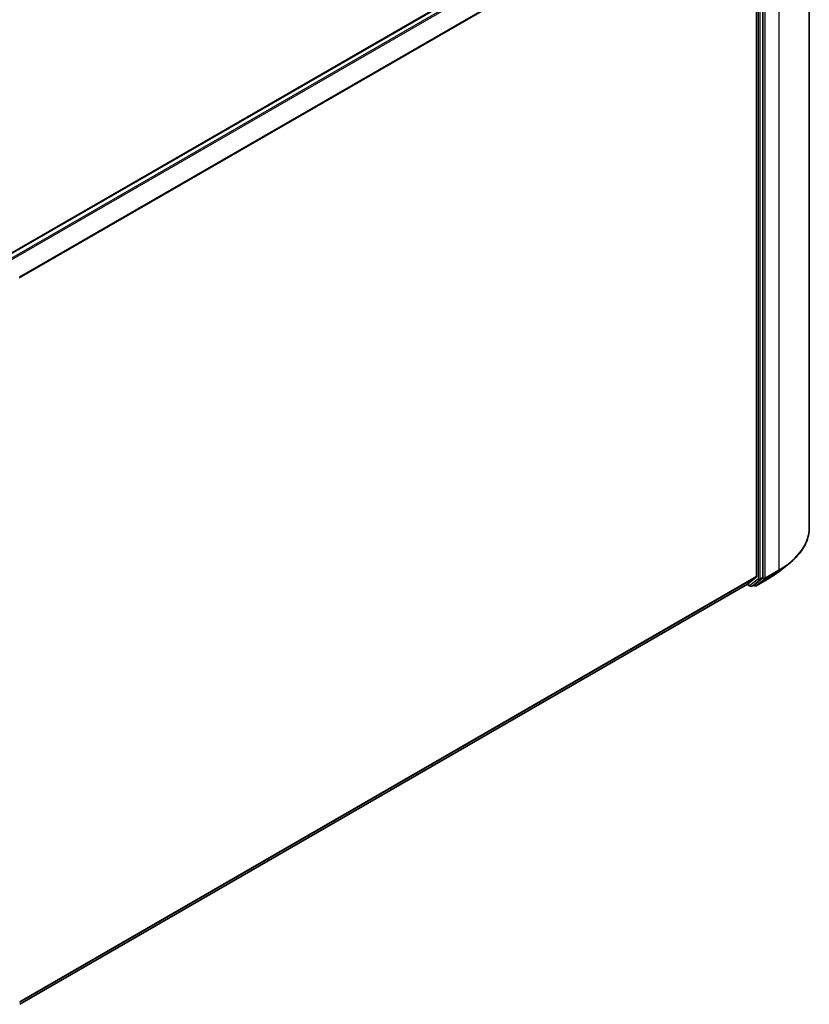
# Model space of a CAD drawing. Units: millimetres. Extents: x 36 to 6417, y 20 to 1004.
# Drawn here: x 385 to 479, y 382 to 500 of the extents above; entities that cross this region are included whole.
import ezdxf

# ---------------------------------------------------------------- set-up
doc = ezdxf.new("R2010")
doc.units = ezdxf.units.MM
doc.header["$LTSCALE"] = 2.5
doc.layers.add('Visible (ISO)', color=7, linetype='Continuous', lineweight=35)
doc.layers.add('Visible Narrow (ISO)', color=7, linetype='Continuous', lineweight=25)

msp = doc.modelspace()

# ---------------------------------------------------------------- linework, layer by layer
at = {"layer": 'Visible (ISO)'}
for p, q in [((479.34, 526.6113), (479.34, 439.4591)), ((382.9594, 471.7697), (471.2983, 522.7722)), ((473.0272, 520.2324), (473.0272, 433.5905)), ((473.7785, 433.4674), (473.7785, 520.5087)), ((475.7223, 434.1877), (476.9042, 435.1233)), ((384.8705, 382.391), (471.954, 432.6686)), ((471.9044, 432.64), (472.2789, 432.4238)), ((471.9621, 432.6742), (472.9965, 433.5103)), ((472.4664, 432.4238), (472.7758, 432.6024)), ((472.783, 432.49), (472.682, 432.5483)), ((472.7839, 432.608), (473.7478, 433.3871)), ((472.9705, 432.49), (474.6056, 433.4341))]:
    msp.add_line(p, q, dxfattribs=at)
for centre in [(472.8767, 432.6524), (472.3727, 432.5862)]:
    msp.add_arc(centre, 0.1875, 240, 300, dxfattribs=at)
for centre, major_axis, start_param, end_param in [((471.8602, 432.831), (0.0938, -0.1624), 0, 0.09065989), ((472.682, 432.7648), (0.0937, -0.1624), 0, 0.09065989), ((472.8946, 433.6671), (0.0937, -0.1624), 0.09065989, 0.78539816), ((473.6459, 433.5439), (0.0937, -0.1624), 0.09065989, 0.78539816)]:
    msp.add_ellipse(centre, major_axis=major_axis, ratio=0.57735027, start_param=start_param, end_param=end_param, dxfattribs=at)
for points, knots in [([(479.34, 439.4591), (479.34, 439.1468), (479.3058, 438.8346), (479.1702, 438.2162), (479.0686, 437.9101), (478.8008, 437.3096), (478.6344, 437.0151), (478.2404, 436.4424), (478.0127, 436.1641), (477.5002, 435.6277), (477.2153, 435.3696), (476.9042, 435.1233)], [2.35619449, 2.35619449, 2.35619449, 2.35619449, 2.482221939, 2.482221939, 2.608249389, 2.608249389, 2.734276838, 2.734276838, 2.860304287, 2.860304287, 2.986331736, 2.986331736, 2.986331736, 2.986331736]), ([(474.6056, 433.4341), (474.6865, 433.4808), (474.7661, 433.5282), (474.9229, 433.6245), (475, 433.6734), (475.1517, 433.7726), (475.2262, 433.8229), (475.3726, 433.9248), (475.4445, 433.9765), (475.5855, 434.0811), (475.6546, 434.1341), (475.7223, 434.1877)], [3.141592654, 3.141592654, 3.141592654, 3.141592654, 3.172644837, 3.172644837, 3.203697021, 3.203697021, 3.234749204, 3.234749204, 3.265801387, 3.265801387, 3.296853571, 3.296853571, 3.296853571, 3.296853571])]:
    msp.add_open_spline(points, degree=3, knots=knots, dxfattribs=at)
at = {"layer": 'Visible Narrow (ISO)'}
for p, q in [((383.0144, 471.738), (471.392, 522.7629)), ((471.8602, 522.4925), (383.4826, 471.4677)), ((383.6322, 471.3814), (471.9621, 522.3787)), ((475.6788, 521.5082), (475.6788, 434.356)), ((472.9965, 520.3482), (384.7914, 469.423)), ((384.8439, 469.3198), (473.0272, 520.2324)), ((473.204, 520.3301), (473.204, 433.2887)), ((473.4691, 433.2887), (473.4691, 520.3301)), ((474.0437, 433.4119), (474.0437, 520.5641)), ((474.0129, 433.3317), (475.6481, 434.2757)), ((475.6788, 434.356), (474.0437, 433.4119)), ((474.6137, 433.4397), (475.6481, 434.2757)), ((473.0272, 433.5905), (384.8705, 382.6933)), ((384.8705, 382.6307), (472.9965, 433.5103)), ((471.9621, 432.6742), (384.8705, 382.3919)), ((472.2401, 432.5096), (471.9591, 432.6719)), ((473.204, 433.2887), (472.2401, 432.5096)), ((472.4745, 432.4294), (473.4384, 433.2085)), ((472.7839, 432.608), (472.4745, 432.4294)), ((472.7441, 432.5759), (472.7369, 432.58)), ((472.7839, 432.608), (472.7441, 432.5759)), ((474.6137, 433.4397), (472.9786, 432.4956)), ((472.9786, 432.4956), (474.0129, 433.3317)), ((473.4384, 433.2085), (473.7478, 433.3871)), ((473.7785, 433.4674), (473.4691, 433.2887)), ((473.7785, 433.4119), (473.7478, 433.3871)), ((473.7785, 433.4674), (473.7785, 433.4119))]:
    msp.add_line(p, q, dxfattribs=at)
for centre, major_axis, ratio, start_param, end_param in [((466.84, 439.4591), (12.5, 0), 0.57735027, 5.49778714, 6.28318531), ((466.84, 439.3611), (12.4565, 0), 0.57735027, 5.49778714, 5.65304806), ((466.84, 437.9278), (-10.9937, 0), 0.57735027, 2.35619449, 2.51145541), ((475.5463, 434.4326), (0.0938, -0.1624), 0.57735027, 0.09065989, 0.78539816), ((472.3727, 432.5862), (-0.0938, -0.1624), 0.57735027, 5.49778714, 6.28318531), ((472.3727, 432.5862), (0.1179, -0.1458), 0.8131434, 4.58504495, 6.15584128), ((472.8767, 432.6524), (0.1179, -0.1458), 0.8131434, 4.58504495, 6.15584128), ((472.8767, 432.6524), (-0.0937, -0.1624), 0.57735027, 5.49778714, 6.28318531), ((472.8767, 432.6524), (0.0937, -0.1624), 0.57735027, 0, 0.09065989), ((473.3366, 433.3653), (0.1875, 0), 0.57735027, 3.92699082, 5.49778714), ((473.3366, 433.3653), (0.1179, -0.1458), 0.8131434, 4.58504495, 6.15584128), ((473.3366, 433.3653), (0.0938, -0.1624), 0.57735027, 0.09065989, 0.78539816), ((473.9111, 433.4885), (0.1875, 0), 0.57735027, 3.92699082, 5.49778714), ((473.9111, 433.4885), (0.1179, -0.1458), 0.8131434, 4.58504495, 6.15584128), ((473.9111, 433.4885), (0.0938, -0.1624), 0.57735027, 0.09065989, 0.78539816), ((474.5119, 433.5965), (0.0938, -0.1624), 0.57735027, 0, 0.09065989), ((472.3727, 432.5862), (0.0937, -0.1624), 0.57735027, 0, 0.09065989)]:
    msp.add_ellipse(centre, major_axis=major_axis, ratio=ratio, start_param=start_param, end_param=end_param, dxfattribs=at)

doc.saveas('drawing.dxf')
